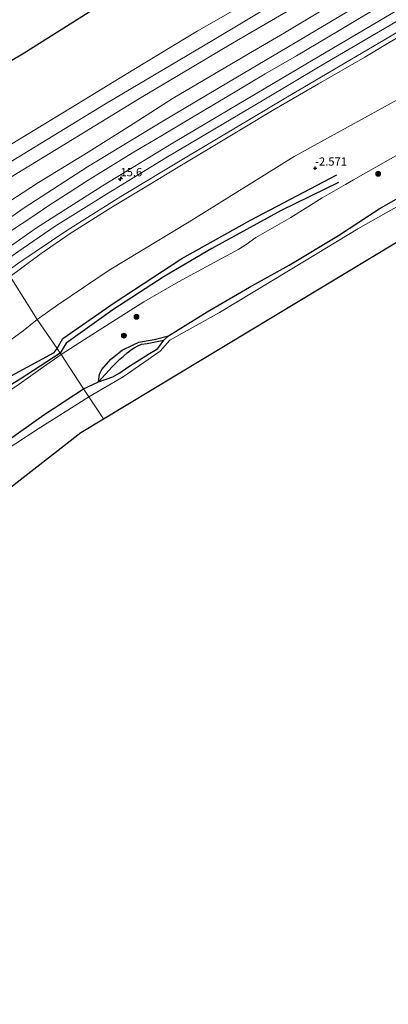
# Model space of a CAD drawing. Units: metres. Extents: x 139997 to 150000, y 487500 to 493750.
# Drawn here: x 144643 to 144755, y 492949 to 493249 of the extents above; entities that cross this region are included whole.
import ezdxf
from ezdxf.enums import TextEntityAlignment as Align

# ---------------------------------------------------------------- set-up
doc = ezdxf.new("R2010")
doc.units = ezdxf.units.M
doc.layers.get('0').update_dxf_attribs({"lineweight": 25})
for name, color, linetype, lineweight in [('B-ME-AM-KILOMETR-S-B1', 7, 'Continuous', 18), ('B-ME-GR-BOOM-S-B1', 93, 'Continuous', 18), ('B-ME-GR-STRUIKEN-GV-B6', 93, 'Continuous', 18), ('B-ME-GW-GRONDWERKLIJN-L-B1', 10, 'Continuous', 25), ('B-ME-GW-HOOGTEPUNT-S-B1', 10, 'Continuous', 25), ('B-ME-GW-INSTEEKWATERGANG-L-B1', 10, 'Continuous', 25), ('B-ME-GW-KRUINLIJN-L-B1', 93, 'Continuous', 18), ('B-ME-GW-TEENLIJN-L-B1', 93, 'Continuous', 18), ('B-ME-IE-GRASLAND-GV-B6', 93, 'Continuous', 18), ('B-ME-IE-HULPGEOMETRIE-L-B1', 53, 'Continuous', 18), ('B-ME-KG-KADASTRAAL-OPNAMEDTMGRENS-L-B1', 10, 'Continuous', 25), ('B-ME-OB-BEKLEDING-GV-B6', 253, 'Continuous', 18), ('B-ME-OB-WATERLIJN-L-B1', 133, 'OB-WATERLIJN', 18), ('B-ME-OG-BREUK-L-B1', 10, 'Continuous', 25), ('B-ME-OG-WATER-GV-B6', 153, 'Continuous', 18), ('B-ME-VH-VERH_SOORT-BETON-OVERIG-GV-B6', 8, 'IE-TERREINAFSCHEIDING-NATUURLIJK-HOUTWAL', 18), ('B-ME-VH-VERH_SOORT-BITUMEN-GV-B6', 8, 'IE-TERREINAFSCHEIDING-NATUURLIJK-HOUTWAL', 18)]:
    doc.layers.add(name, color=color, linetype=linetype, lineweight=lineweight)
doc.styles.add('NLCS-ISO', font='NLCS-ISO.TTF')
doc.linetypes.add('IE-TERREINAFSCHEIDING-NATUURLIJK-HOUTWAL', pattern='A,7,-1.5,[67,NLCS.SHX,S=0.75,R=45,X=0,Y=0],-1.5,7,-1.5,[70,NLCS.SHX,S=0.75,R=0,X=0,Y=0],-1.5', length=20)
doc.linetypes.add('OB-WATERLIJN', pattern='A,10,[32,NLCS.SHX,S=2,R=0,X=0,Y=0],-12', length=22)

# ---------------------------------------------------------------- blocks, each defined once
blk = doc.blocks.new('boom')
blk.add_hatch(color=256).paths.add_polyline_path([(-0.75, 0, 1), (0.75, 0, 1)])
blk.add_circle((0, 0), 0.75)
blk = doc.blocks.new('hecto')
for p, q in [((0, 0.625), (-0.625, 0)), ((0, -0.625), (0, 0.625)), ((-0.625, 0), (0.625, 0)), ((0.625, 0), (0, -0.625))]:
    blk.add_line(p, q)
blk = doc.blocks.new('hoogtepunt')
for p, q in [((-0.5, 0), (0.5, 0)), ((0, 0.5), (0, -0.5))]:
    blk.add_line(p, q)

msp = doc.modelspace()

# ---------------------------------------------------------------- linework, layer by layer
at = {"layer": 'B-ME-GR-STRUIKEN-GV-B6'}
for points in [[(144760.965, 493196.065, -3.57), (144752.309, 493191.023, -3.902), (144739.921, 493182.968, -3.712), (144724.876, 493173.926, -3.817), (144712.783, 493167.194, -3.608), (144699.869, 493159.686, -3.912), (144688.137, 493152.449, -4.045), (144686.707, 493151.148, -4.201), (144684.873, 493148.574, -4.282), (144684.102, 493148.062, -4.254), (144682.408, 493147.011, -4.22), (144679.364, 493145.129, -4.22), (144675.796, 493142.844, -4.22), (144673.325, 493141.201, -4.206), (144671.202, 493139.903, -4.102), (144666.838, 493138.424, -3.888), (144662.277, 493136.243, -3.75), (144655.524, 493146.693, -3.067), (144662.54, 493151.259, -3.067), (144669.287, 493155.611, -3.148), (144680.64, 493162.773, -3.271), (144691.193, 493168.882, -3.276), (144702.074, 493174.693, -3.191), (144709.583, 493178.829, -3.172), (144711.804, 493180.163, -3.428), (144714.711, 493182.381, -3.219), (144725.335, 493188.431, -3.172), (144734.961, 493194.413, -3.248), (144742.022, 493198.506, -3.162), (144744.421, 493199.897, -3.134), (144754.966, 493205.816, -3.086), (144762.243, 493209.932, -3.181)], [(144760.673, 493193.435, -4.755), (144745.819, 493184.952, -4.755), (144730.059, 493175.483, -4.755), (144703.632, 493159.541, -4.755), (144688.554, 493151.123, -4.755), (144685.624, 493147.703, -4.755), (144674.314, 493139.962, -4.755), (144663.949, 493133.893, -4.755), (144662.277, 493136.243, -3.75), (144666.838, 493138.424, -3.888), (144671.202, 493139.903, -4.102), (144673.325, 493141.201, -4.206), (144675.796, 493142.844, -4.22), (144679.364, 493145.129, -4.22), (144682.408, 493147.011, -4.22), (144684.102, 493148.062, -4.254), (144684.873, 493148.574, -4.282), (144686.707, 493151.148, -4.201), (144688.137, 493152.449, -4.045), (144699.869, 493159.686, -3.912), (144712.783, 493167.194, -3.608), (144724.876, 493173.926, -3.817), (144739.921, 493182.968, -3.712), (144752.309, 493191.023, -3.902), (144760.965, 493196.065, -3.57)], [(144662.277, 493136.243, -3.75), (144650.208, 493128.408, -3.664), (144630.109, 493114.137, -3.964), (144621.631, 493107.228, -3.627), (144609.596, 493096.087, -3.655), (144600.456, 493085.8, -3.505), (144596.081, 493081.21, -3.66), (144587.271, 493072.837, -3.555), (144575.911, 493060.941, -3.569), (144574.677, 493059.589, -3.578), (144583.572, 493074.058, -3.527), (144590.246, 493089.815, -3.237), (144592.815, 493097.552, -3.236), (144596.244, 493103.335, -3.235), (144603.201, 493110.547, -3.267), (144612.473, 493119.51, -3.329), (144617.111, 493122.87, -3.336), (144627.166, 493129.129, -3.106), (144631.185, 493130.686, -3.072), (144637.957, 493134.608, -2.991), (144642.008, 493137.255, -2.924), (144649.095, 493142.23, -2.903), (144655.524, 493146.693, -3.067), (144662.277, 493136.243, -3.75)], [(144490.627, 492930.415, -3.657), (144501.881, 492950.492, -3.638), (144512.712, 492968.487, -3.57), (144516.577, 492974.307, -3.768), (144521.663, 492981.359, -4.082), (144526.47, 492989.191, -4.044), (144534.569, 493002.074, -4.072), (144544.201, 493016.932, -3.987), (144552.043, 493028.739, -4.115), (144559.855, 493039.275, -4.196), (144565.739, 493047.669, -4.006), (144571.831, 493055.698, -3.797), (144574.677, 493059.589, -3.578), (144575.911, 493060.941, -3.569), (144587.271, 493072.837, -3.555), (144596.081, 493081.21, -3.66), (144600.456, 493085.8, -3.505), (144609.596, 493096.087, -3.655), (144621.631, 493107.228, -3.627), (144630.109, 493114.137, -3.964), (144650.208, 493128.408, -3.664), (144662.277, 493136.243, -3.75), (144663.949, 493133.893, -4.755)], [(144663.949, 493133.893, -4.755), (144659.473, 493130.984, -4.755), (144648.521, 493124.171, -4.755), (144638.131, 493117.283, -4.755)]]:
    msp.add_polyline3d(points, dxfattribs=at)
at = {"layer": 'B-ME-GW-GRONDWERKLIJN-L-B1'}
for points in [[(144739.874, 493199.089, -3.184), (144722.461, 493190.533, -3.004), (144701.332, 493178.971, -3.184), (144686.818, 493170.447, -3.184), (144671.184, 493160.331, -3.229), (144656.969, 493150.205, -3.229), (144655.218, 493147.143, -3.047)], [(144666.838, 493138.424, -3.888), (144671.025, 493142.992, -4.059), (144673.316, 493145.28, -4.092), (144674.312, 493146.161, -4.121), (144675.607, 493147.277, -4.135), (144676.862, 493148.227, -4.149), (144677.739, 493148.719, -4.182), (144678.772, 493149.41, -4.206), (144679.903, 493149.845, -4.201), (144681.631, 493150.058, -4.216), (144686.707, 493151.148, -4.201)], [(144655.218, 493147.143, -3.047), (144643.041, 493139.231, -2.904), (144635.832, 493134.861, -2.995)]]:
    msp.add_polyline3d(points, dxfattribs=at)
at = {"layer": 'B-ME-GW-INSTEEKWATERGANG-L-B1'}
for points in [[(144662.277, 493136.243, -3.75), (144666.838, 493138.424, -3.888), (144671.202, 493139.903, -4.102), (144673.325, 493141.201, -4.206), (144675.796, 493142.844, -4.22), (144679.364, 493145.129, -4.22), (144682.408, 493147.011, -4.22), (144684.102, 493148.062, -4.254), (144684.873, 493148.574, -4.282), (144686.707, 493151.148, -4.201), (144688.137, 493152.449, -4.045), (144699.869, 493159.686, -3.912), (144712.783, 493167.194, -3.608), (144724.876, 493173.926, -3.817), (144739.921, 493182.968, -3.712), (144752.309, 493191.023, -3.902), (144760.965, 493196.065, -3.57)], [(144501.881, 492950.492, -3.638), (144512.712, 492968.487, -3.57), (144517.597, 492979.376, -3.544), (144519.581, 492983.236, -3.488), (144526.545, 492993.715, -3.561), (144531.845, 493002.34, -3.559), (144541.77, 493017.469, -3.408), (144548.961, 493027.747, -3.597), (144552.476, 493032.5, -3.552), (144555.784, 493037.357, -3.651), (144562.549, 493046.308, -3.672), (144574.677, 493059.589, -3.578), (144575.911, 493060.941, -3.569), (144587.271, 493072.837, -3.555), (144596.081, 493081.21, -3.66), (144600.456, 493085.8, -3.505), (144609.596, 493096.087, -3.655), (144621.631, 493107.228, -3.627), (144630.109, 493114.137, -3.964), (144650.208, 493128.408, -3.664), (144662.277, 493136.243, -3.75)]]:
    msp.add_polyline3d(points, dxfattribs=at)
at = {"layer": 'B-ME-GW-KRUINLIJN-L-B1'}
for points in [[(144754.822, 493241.328, 2.925), (144766.984, 493248.521, 2.963), (144780.49, 493256.557, 2.925), (144795.132, 493264.862, 2.921), (144807.656, 493272.334, 2.873), (144819.874, 493279.49, 2.873), (144829.988, 493285.544, 2.954), (144845.565, 493294.796, 2.973), (144858.768, 493302.579, 2.992), (144871.921, 493310.434, 2.963), (144885.482, 493318.232, 2.959), (144896.979, 493325.185, 2.925), (144911.482, 493333.918, 2.935), (144925.892, 493342.541, 2.926), (144942.693, 493352.384, 2.854), (144945.426, 493354.014, 2.921)], [(144633.746, 493179.84, 3.203), (144640.992, 493184.856, 3.341), (144645.895, 493188.131, 3.379), (144652.012, 493192.236, 3.317), (144657.869, 493196.071, 3.279), (144663.737, 493199.822, 3.194), (144670.253, 493203.816, 3.241), (144677.212, 493208.082, 3.246), (144685.804, 493213.173, 3.313), (144694.605, 493218.453, 3.289), (144706.459, 493225.467, 3.26), (144717.621, 493232.1, 3.256), (144727.063, 493237.634, 3.313), (144740.056, 493245.319, 3.308), (144753, 493252.985, 3.303), (144766.191, 493260.806, 3.313)], [(144745.448, 493257.843, 2.723), (144733.585, 493250.685, 2.694), (144723.45, 493244.616, 2.699), (144712.488, 493238.228, 2.723), (144689.558, 493224.747, 2.737), (144677.372, 493216.892, 2.818), (144663.724, 493208.345, 2.884), (144648.625, 493199.112, 2.922), (144634.804, 493190.124, 2.965), (144628.617, 493187.671, 2.76)], [(144639.921, 493170.467, 2.821), (144649.38, 493177.502, 2.935), (144658.21, 493183.524, 2.921), (144670.621, 493191.364, 2.826), (144681.527, 493197.991, 2.854), (144691.609, 493204.07, 2.873), (144701.256, 493209.82, 2.959), (144709.826, 493214.942, 2.944), (144720.355, 493221.311, 2.925), (144733.804, 493229.093, 3.011), (144747.934, 493237.248, 2.925), (144754.822, 493241.328, 2.925)]]:
    msp.add_polyline3d(points, dxfattribs=at)
at = {"layer": 'B-ME-GW-TEENLIJN-L-B1'}
for points in [[(144623.502, 493195.372, 0.41), (144637.09, 493203.515, 0.458), (144668.939, 493223.037, 0.471), (144701.522, 493242.274, 0.571), (144721.257, 493253.992, 0.485), (144740.953, 493265.698, 0.471)], [(144648.214, 493157.437, -2.168), (144654.419, 493161.885, -2.094), (144670.099, 493172.379, -2.148), (144694.42, 493187.118, -2.171), (144726.396, 493206.984, -1.927), (144764.032, 493227.647, -2.044)], [(144489.168, 492965.722, -2.704), (144501.671, 492989.155, -2.41), (144519.056, 493016.881, -2.525), (144533.725, 493039.159, -2.542), (144547.196, 493058.797, -2.354), (144564.513, 493079.833, -2.422), (144579.11, 493096.211, -2.488), (144592.069, 493110.193, -2.417), (144603.749, 493121.847, -2.304), (144617.086, 493133.695, -2.314), (144622.757, 493138.063, -2.153), (144632.173, 493145.575, -2.191), (144640.196, 493151.19, -2.187), (144643.88, 493153.917, -2.249), (144648.214, 493157.437, -2.168)]]:
    msp.add_polyline3d(points, dxfattribs=at)
at = {"layer": 'B-ME-IE-GRASLAND-GV-B6'}
for points in [[(144770.887, 493272.732, 2.737), (144754.689, 493263.378, 2.751), (144745.448, 493257.843, 2.723), (144733.585, 493250.685, 2.694), (144723.45, 493244.616, 2.699), (144712.488, 493238.228, 2.723), (144689.558, 493224.747, 2.737), (144677.372, 493216.892, 2.818), (144663.724, 493208.345, 2.884), (144648.625, 493199.112, 2.922), (144634.804, 493190.124, 2.965), (144628.617, 493187.671, 2.76), (144625.797, 493191.964, 1.408), (144653.931, 493209.098, 1.432), (144679.289, 493224.575, 1.408), (144707.649, 493241.482, 1.408), (144725.034, 493251.625, 1.445), (144742.42, 493261.769, 1.483), (144760.289, 493272.401, 1.483)], [(144769.639, 493266.965, 3.196), (144748.047, 493254.203, 3.189), (144726.455, 493241.441, 3.181), (144706.46, 493229.593, 3.203), (144686.466, 493217.746, 3.224), (144663.517, 493203.818, 3.271), (144644.182, 493191.407, 3.328), (144631.858, 493182.739, 3.341), (144628.617, 493187.671, 2.76), (144634.804, 493190.124, 2.965), (144648.625, 493199.112, 2.922), (144663.724, 493208.345, 2.884), (144677.372, 493216.892, 2.818), (144689.558, 493224.747, 2.737), (144712.488, 493238.228, 2.723), (144723.45, 493244.616, 2.699), (144733.585, 493250.685, 2.694), (144745.448, 493257.843, 2.723), (144754.689, 493263.378, 2.751), (144770.887, 493272.732, 2.737)], [(144777.031, 493259.625, 3.038), (144752.662, 493245.242, 3.043), (144734.839, 493234.795, 3.043), (144717.145, 493224.251, 3.005), (144687.875, 493206.857, 2.977), (144669.257, 493195.506, 3), (144653.687, 493185.739, 2.993), (144642.3, 493178.006, 2.993), (144637.307, 493174.447, 2.993), (144635.784, 493176.713, 3.088), (144647.999, 493185.228, 3.154), (144668.09, 493198.101, 3.186), (144689.54, 493211.159, 3.179), (144709.552, 493222.981, 3.179), (144729.91, 493235.085, 3.197), (144751.417, 493247.758, 3.17), (144772.784, 493260.458, 3.194)], [(144766.984, 493248.521, 2.963), (144754.822, 493241.328, 2.925), (144747.934, 493237.248, 2.925), (144733.804, 493229.093, 3.011), (144720.355, 493221.311, 2.925), (144709.826, 493214.942, 2.944), (144701.256, 493209.82, 2.959), (144691.609, 493204.07, 2.873), (144681.527, 493197.991, 2.854), (144670.621, 493191.364, 2.826), (144658.21, 493183.524, 2.921), (144649.38, 493177.502, 2.935), (144639.921, 493170.467, 2.821), (144638.917, 493171.994, 2.868), (144642.926, 493174.813, 2.882), (144657.224, 493184.498, 2.868), (144673.68, 493194.79, 2.915), (144693.205, 493206.585, 2.893), (144723.881, 493224.788, 2.893), (144754.228, 493242.652, 3.009), (144773.581, 493254.1, 3.03)], [(144764.032, 493227.647, -2.044), (144726.396, 493206.984, -1.927), (144694.42, 493187.118, -2.171), (144670.099, 493172.379, -2.148), (144654.419, 493161.885, -2.094), (144648.214, 493157.437, -2.168), (144639.921, 493170.467, 2.821), (144649.38, 493177.502, 2.935), (144658.21, 493183.524, 2.921), (144670.621, 493191.364, 2.826), (144681.527, 493197.991, 2.854), (144691.609, 493204.07, 2.873), (144701.256, 493209.82, 2.959), (144709.826, 493214.942, 2.944), (144720.355, 493221.311, 2.925), (144733.804, 493229.093, 3.011), (144747.934, 493237.248, 2.925), (144754.822, 493241.328, 2.925), (144766.984, 493248.521, 2.963)], [(144762.243, 493209.932, -3.181), (144754.966, 493205.816, -3.086), (144744.421, 493199.897, -3.134), (144742.022, 493198.506, -3.162), (144734.961, 493194.413, -3.248), (144725.335, 493188.431, -3.172), (144714.711, 493182.381, -3.219), (144711.804, 493180.163, -3.428), (144709.583, 493178.829, -3.172), (144702.074, 493174.693, -3.191), (144691.193, 493168.882, -3.276), (144680.64, 493162.773, -3.271), (144669.287, 493155.611, -3.148), (144662.54, 493151.259, -3.067), (144655.524, 493146.693, -3.067), (144655.218, 493147.143, -3.047), (144654.267, 493148.541, -2.734), (144648.214, 493157.437, -2.168), (144654.419, 493161.885, -2.094), (144670.099, 493172.379, -2.148), (144694.42, 493187.118, -2.171), (144726.396, 493206.984, -1.927), (144764.032, 493227.647, -2.044)], [(144458.017, 492942.978, 2.78), (144476.525, 492976.634, 2.848), (144489.975, 493000.916, 2.829), (144495.587, 493010.05, 2.781), (144505.237, 493026.03, 2.768), (144515.968, 493042.712, 2.746), (144527.145, 493059.063, 2.746), (144538.386, 493073.637, 2.746), (144548.337, 493085.757, 2.746), (144559.949, 493099.151, 2.746), (144570.287, 493110.377, 2.746), (144580.79, 493120.786, 2.746), (144591.929, 493131.324, 2.796), (144604.541, 493142.927, 2.821), (144614.58, 493151.241, 2.821), (144625.723, 493159.859, 2.821), (144637.247, 493168.575, 2.821), (144639.921, 493170.467, 2.821), (144648.214, 493157.437, -2.168)], [(144648.214, 493157.437, -2.168), (144643.88, 493153.917, -2.249), (144640.196, 493151.19, -2.187), (144632.173, 493145.575, -2.191), (144622.757, 493138.063, -2.153), (144617.086, 493133.695, -2.314), (144603.749, 493121.847, -2.304), (144592.069, 493110.193, -2.417), (144579.11, 493096.211, -2.488), (144564.513, 493079.833, -2.422), (144547.196, 493058.797, -2.354), (144533.725, 493039.159, -2.542), (144519.056, 493016.881, -2.525), (144501.671, 492989.155, -2.41), (144489.168, 492965.722, -2.704), (144475.095, 492941.142, -2.504)], [(144475.095, 492941.142, -2.504), (144489.168, 492965.722, -2.704), (144501.671, 492989.155, -2.41), (144519.056, 493016.881, -2.525), (144533.725, 493039.159, -2.542), (144547.196, 493058.797, -2.354), (144564.513, 493079.833, -2.422), (144579.11, 493096.211, -2.488), (144592.069, 493110.193, -2.417), (144603.749, 493121.847, -2.304), (144617.086, 493133.695, -2.314), (144622.757, 493138.063, -2.153), (144632.173, 493145.575, -2.191), (144640.196, 493151.19, -2.187), (144643.88, 493153.917, -2.249), (144648.214, 493157.437, -2.168), (144654.267, 493148.541, -2.734), (144655.218, 493147.143, -3.047), (144655.524, 493146.693, -3.067)], [(144655.524, 493146.693, -3.067), (144649.095, 493142.23, -2.903), (144642.008, 493137.255, -2.924)]]:
    msp.add_polyline3d(points, dxfattribs=at)
at = {"layer": 'B-ME-IE-HULPGEOMETRIE-L-B1'}
msp.add_polyline3d([(144608.879, 493217.715, -0.429), (144621.057, 493199.179, -0.429), (144623.502, 493195.372, 0.41), (144625.797, 493191.964, 1.408), (144628.617, 493187.671, 2.76), (144631.858, 493182.739, 3.341), (144633.746, 493179.84, 3.203), (144635.784, 493176.713, 3.088), (144637.307, 493174.447, 2.993), (144638.917, 493171.994, 2.868), (144639.921, 493170.467, 2.821), (144648.214, 493157.437, -2.168), (144654.267, 493148.541, -2.734), (144655.218, 493147.143, -3.047), (144655.524, 493146.693, -3.067), (144662.277, 493136.243, -3.75), (144663.949, 493133.893, -4.755), (144668.35, 493127.17, -4.755)], dxfattribs=at)
at = {"layer": 'B-ME-KG-KADASTRAAL-OPNAMEDTMGRENS-L-B1'}
for points in [[(144608.879, 493217.715, -0.429), (144626.559, 493228.096, -0.429), (144644.239, 493238.476, -0.429), (144668.335, 493253.777, -0.429), (144692.432, 493269.079, -0.429), (144724.175, 493289.236, -0.429)], [(144668.35, 493127.17, -4.755), (144690.574, 493140.563, -4.711), (144712.798, 493153.957, -4.667), (144735.022, 493167.35, -4.623), (144757.246, 493180.743, -4.755), (144757.933, 493181.157, -4.204), (144783.783, 493196.735, -4.204)], [(144519.17, 492955.428, -4.204), (144525.444, 492966.889, -4.204), (144525.749, 492967.447, -4.755), (144526.662, 492969.115, -4.755), (144526.863, 492969.482, -4.204), (144533.05, 492980.785, -4.204), (144539.35, 492989.083, -4.204), (144540.321, 492990.361, -4.755), (144543.285, 492994.264, -4.755), (144543.433, 492994.46, -4.36), (144558.359, 493014.119, -4.321), (144573.285, 493033.778, -4.282), (144588.211, 493053.436, -4.243), (144603.137, 493073.095, -4.204), (144603.986, 493074.212, -4.755), (144607.353, 493078.648, -4.755), (144607.822, 493079.265, -4.204), (144611.312, 493083.862, -4.204), (144638.011, 493104.713, -4.204), (144638.792, 493105.323, -4.755), (144661.419, 493122.993, -4.755), (144668.35, 493127.17, -4.755)]]:
    msp.add_polyline3d(points, dxfattribs=at)
at = {"layer": 'B-ME-OB-BEKLEDING-GV-B6'}
for points in [[(144761.931, 493278.113, 0.452), (144740.953, 493265.698, 0.471), (144721.257, 493253.992, 0.485), (144701.522, 493242.274, 0.571), (144668.939, 493223.037, 0.471), (144637.09, 493203.515, 0.458), (144623.502, 493195.372, 0.41), (144621.057, 493199.179, -0.429), (144624.289, 493201.091, -0.429), (144658.366, 493221.724, -0.429), (144677.603, 493233.398, -0.429), (144696.841, 493245.072, -0.429), (144717.176, 493256.722, -0.429), (144736.774, 493269.405, -0.429), (144759.408, 493282.692, -0.429)], [(144760.289, 493272.401, 1.483), (144742.42, 493261.769, 1.483), (144725.034, 493251.625, 1.445), (144707.649, 493241.482, 1.408), (144679.289, 493224.575, 1.408), (144653.931, 493209.098, 1.432), (144625.797, 493191.964, 1.408), (144623.502, 493195.372, 0.41), (144637.09, 493203.515, 0.458), (144668.939, 493223.037, 0.471), (144701.522, 493242.274, 0.571), (144721.257, 493253.992, 0.485), (144740.953, 493265.698, 0.471), (144761.931, 493278.113, 0.452)]]:
    msp.add_polyline3d(points, dxfattribs=at)
at = {"layer": 'B-ME-OB-WATERLIJN-L-B1'}
msp.add_polyline3d([(144621.057, 493199.179, -0.429), (144624.289, 493201.091, -0.429), (144658.366, 493221.724, -0.429), (144677.603, 493233.398, -0.429), (144696.841, 493245.072, -0.429), (144717.176, 493256.722, -0.429), (144736.774, 493269.405, -0.429)], dxfattribs=at)
at = {"layer": 'B-ME-OG-BREUK-L-B1'}
for points in [[(144654.267, 493148.541, -2.734), (144656.02, 493151.578, -2.734), (144671.652, 493162.504, -2.869), (144692.175, 493175.93, -2.869), (144713.061, 493187.651, -2.779), (144739.379, 493201.408, -2.869)], [(144666.838, 493138.424, -3.888), (144667.176, 493140.714, -3.741), (144667.859, 493142.164, -3.688), (144670.583, 493145.301, -3.631), (144674.069, 493148.022, -3.612), (144677.443, 493149.668, -3.698), (144679.168, 493150.448, -3.707), (144681.964, 493151.008, -3.764), (144683.783, 493151.269, -3.793), (144688.137, 493152.449, -4.045)], [(144636.918, 493138.463, -2.744), (144653.389, 493147.312, -2.744), (144654.267, 493148.541, -2.734)]]:
    msp.add_polyline3d(points, dxfattribs=at)
at = {"layer": 'B-ME-OG-WATER-GV-B6'}
for points in [[(144759.408, 493282.692, -0.429), (144736.774, 493269.405, -0.429), (144717.176, 493256.722, -0.429), (144696.841, 493245.072, -0.429), (144677.603, 493233.398, -0.429), (144658.366, 493221.724, -0.429), (144624.289, 493201.091, -0.429), (144621.057, 493199.179, -0.429), (144608.879, 493217.715, -0.429), (144626.559, 493228.096, -0.429), (144644.239, 493238.476, -0.429), (144668.335, 493253.777, -0.429), (144692.432, 493269.079, -0.429), (144724.175, 493289.236, -0.429), (144739.68, 493299.082, -0.429), (144748.591, 493304.436, -0.429), (144777.057, 493321.54, -0.429)], [(144757.246, 493180.743, -4.755), (144735.022, 493167.35, -4.623), (144712.798, 493153.957, -4.667), (144690.574, 493140.563, -4.711), (144668.35, 493127.17, -4.755), (144663.949, 493133.893, -4.755), (144674.314, 493139.962, -4.755), (144685.624, 493147.703, -4.755), (144688.554, 493151.123, -4.755), (144703.632, 493159.541, -4.755), (144730.059, 493175.483, -4.755), (144745.819, 493184.952, -4.755), (144760.673, 493193.435, -4.755)], [(144638.131, 493117.283, -4.755), (144648.521, 493124.171, -4.755), (144659.473, 493130.984, -4.755), (144663.949, 493133.893, -4.755), (144668.35, 493127.17, -4.755)], [(144668.35, 493127.17, -4.755), (144661.419, 493122.993, -4.755), (144638.792, 493105.323, -4.755)]]:
    msp.add_polyline3d(points, dxfattribs=at)
at = {"layer": 'B-ME-VH-VERH_SOORT-BETON-OVERIG-GV-B6'}
msp.add_polyline3d([(144773.581, 493254.1, 3.03), (144754.228, 493242.652, 3.009), (144723.881, 493224.788, 2.893), (144693.205, 493206.585, 2.893), (144673.68, 493194.79, 2.915), (144657.224, 493184.498, 2.868), (144642.926, 493174.813, 2.882), (144638.917, 493171.994, 2.868), (144637.307, 493174.447, 2.993), (144642.3, 493178.006, 2.993), (144653.687, 493185.739, 2.993), (144669.257, 493195.506, 3), (144687.875, 493206.857, 2.977), (144717.145, 493224.251, 3.005), (144734.839, 493234.795, 3.043), (144752.662, 493245.242, 3.043), (144777.031, 493259.625, 3.038)], dxfattribs=at)
at = {"layer": 'B-ME-VH-VERH_SOORT-BITUMEN-GV-B6'}
msp.add_polyline3d([(144772.784, 493260.458, 3.194), (144751.417, 493247.758, 3.17), (144729.91, 493235.085, 3.197), (144709.552, 493222.981, 3.179), (144689.54, 493211.159, 3.179), (144668.09, 493198.101, 3.186), (144647.999, 493185.228, 3.154), (144635.784, 493176.713, 3.088), (144633.746, 493179.84, 3.203), (144631.858, 493182.739, 3.341), (144644.182, 493191.407, 3.328), (144663.517, 493203.818, 3.271), (144686.466, 493217.746, 3.224), (144706.46, 493229.593, 3.203), (144726.455, 493241.441, 3.181), (144748.047, 493254.203, 3.189), (144769.639, 493266.965, 3.196)], dxfattribs=at)

# ---------------------------------------------------------------- block references
at = {"layer": 'B-ME-AM-KILOMETR-S-B1', "rotation": 90}
msp.add_blockref('hecto', (144673.52, 493200.174, 3.074), dxfattribs=at)
at = {"layer": 'B-ME-GR-BOOM-S-B1', "rotation": 90}
for p in [(144751.956, 493201.724, -2.916), (144678.399, 493158.22, -2.888), (144674.576, 493152.485, -2.933)]:
    msp.add_blockref('boom', p, dxfattribs=at)
at = {"layer": 'B-ME-GW-HOOGTEPUNT-S-B1', "rotation": 90}
msp.add_blockref('hoogtepunt', (144732.763, 493203.412, -2.571), dxfattribs=at)
msp.add_blockref('hoogtepunt', (144732.763, 493203.412, -2.571), dxfattribs=at)

# ---------------------------------------------------------------- texts
at = {"layer": 'B-ME-AM-KILOMETR-S-B1', "ltscale": 0.2, "style": 'NLCS-ISO'}
msp.add_text('15.6', height=2.5, dxfattribs=at).set_placement((144673.52, 493200.174, 3.074), align=Align.BOTTOM_LEFT)
at = {"layer": 'B-ME-GW-HOOGTEPUNT-S-B1', "ltscale": 0.2, "style": 'NLCS-ISO'}
msp.add_text('-2.571', height=2.5, dxfattribs=at).set_placement((144732.763, 493203.412, -2.571), align=Align.BOTTOM_LEFT)
msp.add_text('-2.571', height=2.5, dxfattribs=at).set_placement((144732.763, 493203.412, -2.571), align=Align.BOTTOM_LEFT)

doc.saveas('drawing.dxf')
